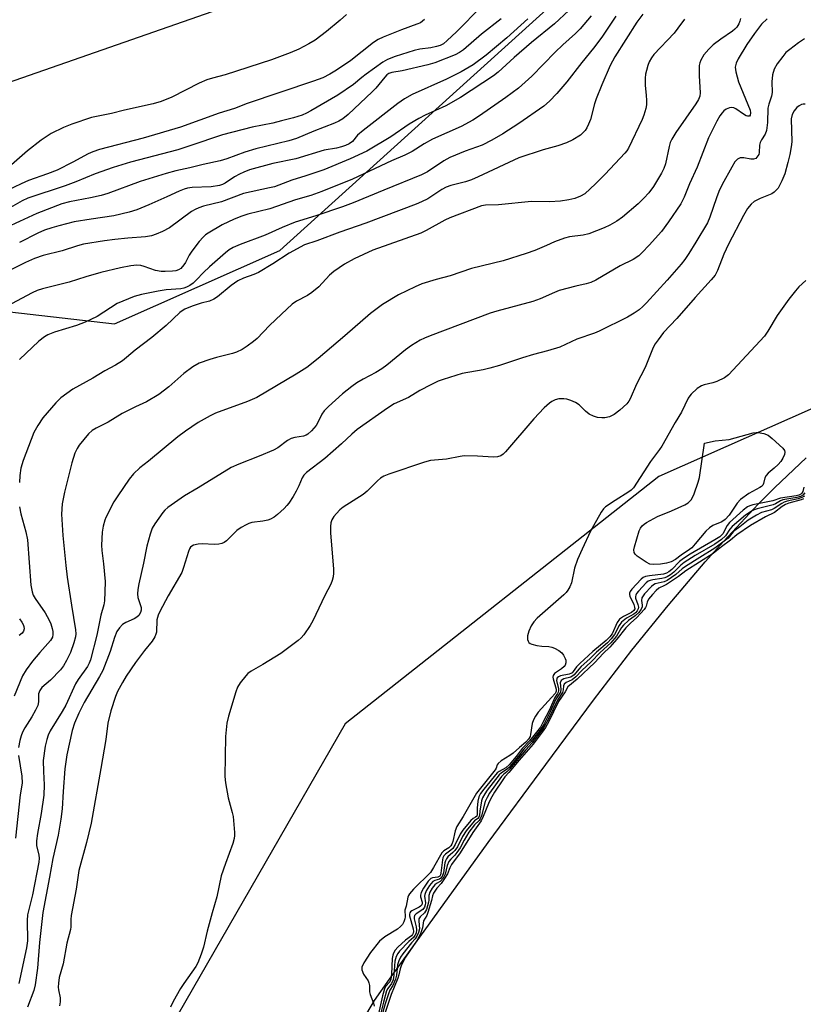
# Model space of a CAD drawing. Units: inches. Extents: x 1279758 to 1285758, y 461454 to 465454.
# Drawn here: x 1280385 to 1280608, y 464316 to 464596 of the extents above; entities that cross this region are included whole.
import ezdxf

# ---------------------------------------------------------------- set-up
doc = ezdxf.new("R2010")
doc.units = ezdxf.units.IN
doc.header["$MEASUREMENT"] = 0
for name, color, linetype in [('BLDG-Footprint', 5, 'Continuous'), ('HYDRO-Water Body', 4, 'Continuous'), ('NTRL-Trees', 3, 'Continuous'), ('Undefined', 1, 'Continuous')]:
    doc.layers.add(name, color=color, linetype=linetype)

msp = doc.modelspace()

# ---------------------------------------------------------------- linework, layer by layer
at = {"layer": 'BLDG-Footprint', "elevation": 185.35}
msp.add_lwpolyline([(1280461.8, 464823.14), (1280466.6, 464809.36), (1280504.45, 464700.83), (1280519.32, 464658.2), (1280529.38, 464629.35), (1280205.35, 464516.35), (1280131.74, 464727.42), (1280182.25, 464745.08), (1280187.93, 464747.02), (1280247.77, 464767.89), (1280244.19, 464778.16), (1280347.28, 464814.11), (1280343.48, 464825.01), (1280361.93, 464831.44), (1280365.04, 464822.54), (1280370.15, 464824.32), (1280374.68, 464811.33), (1280456.02, 464839.71)], close=True, dxfattribs=at)
at = {"layer": 'HYDRO-Water Body'}
msp.add_polyline3d([(1280480.31, 464307.3, 0), (1280486.24, 464317.23, 0), (1280490.41, 464323.27, 0), (1280518.51, 464362.13, 0), (1280534.79, 464384.34, 0), (1280548.41, 464402.59, 0), (1280559.28, 464416.74, 0), (1280569.56, 464429.52, 0), (1280580.06, 464441.85, 0), (1280585.23, 464447.66, 0), (1280595.13, 464458.25, 0), (1280599.85, 464463.02, 0), (1280608.75, 464471.45, 0)], dxfattribs=at)
at = {"layer": 'NTRL-Trees'}
for points in [[(1280257.03, 464507.77), (1280319.85, 464520.13), (1280412.41, 464509.5), (1280459.29, 464530.34), (1280542.88, 464606.01), (1280598.29, 464626.79), (1280649.54, 464630.95), (1280685.74, 464626.63), (1280698.54, 464641.56), (1280706.87, 464687.39), (1280696.27, 464708.29), (1280690.21, 464754.06), (1280691.02, 464768.4), (1280710.37, 464800.64), (1280728.15, 464829.33), (1280756.84, 464838.51), (1280765.16, 464836.87), (1280773.54, 464820.73), (1280806.87, 464762.39)], [(1280798.54, 464504.06), (1280769.37, 464474.89), (1280744.37, 464479.06), (1280717.97, 464484.33), (1280662.01, 464506.27), (1280610.76, 464485.5), (1280566.92, 464466.1), (1280477.83, 464395.84), (1280372.49, 464212.6), (1280315.59, 464213.97), (1280308.77, 464245.85), (1280278.3, 464288.79), (1280246.44, 464352.51)]]:
    msp.add_lwpolyline(points, dxfattribs=at)
at = {"layer": 'Undefined'}
for points, elevation in [([(1280541.37, 464598.55), (1280537.27, 464594.71), (1280530.74, 464589.41), (1280525.84, 464585.13), (1280521.29, 464581.03), (1280519.97, 464579.93), (1280510.63, 464573.76), (1280506.48, 464571.43), (1280500.62, 464568.81), (1280498.81, 464567.87), (1280496.07, 464566.21), (1280490.85, 464562.58), (1280484.05, 464558.58), (1280479.28, 464556.35), (1280471.77, 464553.25), (1280466.74, 464551.5), (1280462.73, 464550.28), (1280457.77, 464548.44), (1280456.39, 464548.09), (1280448.96, 464546.57), (1280442.72, 464544.19), (1280437.68, 464542.91), (1280436.32, 464542.46), (1280435.28, 464542), (1280434.28, 464541.39), (1280427.99, 464536.78), (1280426.03, 464535.71), (1280424.22, 464534.93), (1280422.86, 464534.54), (1280421.2, 464534.22), (1280416.18, 464533.88), (1280412.44, 464533.47), (1280409.58, 464533.09), (1280403.58, 464532.13), (1280401.87, 464531.68), (1280397.55, 464530.26), (1280392.17, 464528.93), (1280389.72, 464528.03), (1280387.14, 464526.93), (1280379.97, 464523.31)], 170), ([(1280516.54, 464599.64), (1280509.44, 464592.41), (1280506.87, 464590.02), (1280505.74, 464589.09), (1280504.86, 464588.59), (1280503.83, 464588.26), (1280502.14, 464587.92), (1280499.07, 464587.52), (1280497.5, 464587.17), (1280492.05, 464585.47), (1280489.84, 464584.59), (1280488.6, 464583.81), (1280483.79, 464580.4), (1280482.61, 464579.52), (1280480.2, 464577.51), (1280475.76, 464574.46), (1280468.14, 464569.97), (1280466.9, 464569.33), (1280465.63, 464568.79), (1280463.16, 464568), (1280459.75, 464567.12), (1280457.34, 464566.55), (1280451.5, 464565.39), (1280443.09, 464563.15), (1280433.77, 464560.02), (1280430.41, 464558.97), (1280416.95, 464555.38), (1280412.05, 464553.88), (1280406.92, 464552.08), (1280401.37, 464549.84), (1280398.37, 464548.72), (1280387.76, 464545.2), (1280386.18, 464544.45), (1280381.53, 464541.79)], 176), ([(1280478.24, 464597.34), (1280476.47, 464595.74), (1280472.61, 464592.51), (1280469.31, 464590.1), (1280467.56, 464589.05), (1280464.7, 464587.52), (1280462.25, 464586.47), (1280457, 464584.48), (1280443.78, 464580.28), (1280440.16, 464579.31), (1280438.55, 464578.77), (1280436.45, 464577.87), (1280428.65, 464573.92), (1280425.6, 464572.68), (1280423.4, 464572.03), (1280415.23, 464570.22), (1280411.53, 464569.24), (1280405.9, 464568.1), (1280400.31, 464566.2), (1280397.9, 464565.27), (1280394.44, 464563.56), (1280391.6, 464561.69), (1280387.65, 464558.6), (1280382.41, 464553.99)], 180), ([(1280562.4, 464597.47), (1280560.71, 464595.24), (1280554.43, 464585.31), (1280553.09, 464582.93), (1280550.7, 464577.39), (1280549.09, 464573.39), (1280548.65, 464572.03), (1280547.48, 464567.57), (1280546.99, 464566.21), (1280546.49, 464565.16), (1280546.03, 464564.45), (1280545.48, 464563.83), (1280544.65, 464563.09), (1280542.49, 464561.73), (1280540.68, 464560.9), (1280538.21, 464560.09), (1280534.03, 464558.96), (1280527.16, 464556.61), (1280515.58, 464551.22), (1280513.71, 464550.41), (1280512.07, 464549.85), (1280507.91, 464548.8), (1280506.58, 464548.35), (1280505.31, 464547.69), (1280501.3, 464545.04), (1280499.56, 464544.15), (1280497.98, 464543.47), (1280483.71, 464538.09), (1280476.32, 464535.54), (1280469.82, 464533.11), (1280466.33, 464531.91), (1280461.93, 464529.56), (1280457.32, 464526.58), (1280453.3, 464524.12), (1280451.97, 464523.52), (1280448.99, 464522.5), (1280447.36, 464521.68), (1280445.49, 464520.34), (1280441.67, 464517.19), (1280440.58, 464516.46), (1280439.35, 464515.95), (1280437, 464515.32), (1280434.45, 464514.49), (1280432.31, 464513.63), (1280431.64, 464513.23), (1280430.94, 464512.69), (1280427.01, 464509.06), (1280422.98, 464505.6), (1280418.28, 464502.03), (1280415.79, 464499.91), (1280414.62, 464499.02), (1280412.68, 464497.73), (1280409.66, 464496.1), (1280406.26, 464494.03), (1280400.53, 464490.9), (1280397.18, 464488.51), (1280395.71, 464487.06), (1280392, 464482.78), (1280390.6, 464480.64), (1280389.53, 464478.64), (1280386.46, 464470.63), (1280385.79, 464468.47), (1280385.51, 464466.41), (1280385.39, 464464.43)], 164), ([(1280500.38, 464595.92), (1280499.26, 464595.05), (1280498.25, 464594.59), (1280493.85, 464593.05), (1280488.7, 464590.97), (1280487.2, 464590.27), (1280485.9, 464589.38), (1280479.46, 464584.32), (1280475.45, 464581.59), (1280473.51, 464580.39), (1280471.52, 464579.42), (1280468.86, 464578.43), (1280450.07, 464572.07), (1280446.41, 464570.63), (1280442.1, 464569.3), (1280431.09, 464565.4), (1280420.56, 464562.29), (1280408.15, 464559), (1280406.23, 464558.39), (1280404.93, 464557.81), (1280400.59, 464555.44), (1280396.14, 464553.17), (1280393.39, 464552.12), (1280387.97, 464550.24), (1280385.85, 464549.31), (1280381.95, 464547.38)], 178), ([(1280522.14, 464596.17), (1280516.59, 464591.81), (1280511.46, 464587.34), (1280510.32, 464586.56), (1280509.08, 464585.88), (1280503.28, 464583.6), (1280501.37, 464583.06), (1280494.05, 464581.35), (1280491.09, 464580.86), (1280490.28, 464580.59), (1280489.67, 464580.19), (1280489.09, 464579.61), (1280486.55, 464576.44), (1280485.54, 464575.36), (1280478.75, 464569), (1280477.24, 464567.76), (1280476.11, 464567.08), (1280474.86, 464566.5), (1280468.99, 464564.23), (1280464.05, 464562.17), (1280461.84, 464561.44), (1280452.47, 464559.25), (1280449.41, 464558.28), (1280444.27, 464556.4), (1280442.35, 464555.8), (1280437.57, 464554.79), (1280433.77, 464553.84), (1280429.76, 464552.96), (1280427.08, 464552.25), (1280419.65, 464549.97), (1280410.47, 464546.55), (1280408.59, 464545.95), (1280405.59, 464545.29), (1280399.62, 464544.14), (1280397.39, 464543.54), (1280390.34, 464540.8), (1280382.99, 464537.4)], 174), ([(1280547.7, 464596.96), (1280544.54, 464593.29), (1280543.22, 464591.94), (1280539.7, 464588.77), (1280537.49, 464586.65), (1280530.87, 464579.87), (1280527.04, 464576.44), (1280523.52, 464573.83), (1280516, 464568.63), (1280514.07, 464567.39), (1280510.78, 464565.58), (1280502.65, 464561.92), (1280500.32, 464560.59), (1280496.9, 464558.48), (1280494.78, 464557.42), (1280490.98, 464555.76), (1280479.91, 464550.63), (1280471.24, 464547.09), (1280468.14, 464545.98), (1280463.75, 464544.74), (1280456.51, 464542.18), (1280450.28, 464540.63), (1280448.51, 464540.12), (1280446.39, 464539.24), (1280442.98, 464537.62), (1280438.97, 464535.27), (1280438.26, 464534.79), (1280437.55, 464534.16), (1280436.43, 464532.86), (1280434.32, 464530.13), (1280433.6, 464528.97), (1280432.56, 464526.95), (1280432.1, 464526.26), (1280431.19, 464525.24), (1280430.56, 464524.79), (1280429.76, 464524.55), (1280428.89, 464524.44), (1280426.8, 464524.32), (1280425.62, 464524.34), (1280424, 464524.69), (1280420.85, 464525.8), (1280419.84, 464526.07), (1280418.75, 464526.17), (1280417.01, 464525.99), (1280414.13, 464525.44), (1280408.46, 464524.08), (1280404.26, 464522.87), (1280399.56, 464521.31), (1280391.9, 464519.46), (1280390.47, 464518.96), (1280388.98, 464518.3), (1280383.15, 464515.21)], 168), ([(1280574.18, 464596.06), (1280572.31, 464593.48), (1280571.23, 464592.12), (1280565.45, 464586.02), (1280564.81, 464585.11), (1280564.16, 464583.89), (1280563.76, 464582.85), (1280563.38, 464581.5), (1280563.16, 464580.39), (1280563.04, 464579.25), (1280563.01, 464577.25), (1280563.33, 464574.44), (1280563.41, 464572.95), (1280563.38, 464571.76), (1280563.2, 464570.64), (1280562.66, 464568.75), (1280562.2, 464567.53), (1280558.3, 464559.38), (1280557.83, 464558.66), (1280557.28, 464558), (1280551.65, 464552), (1280548.94, 464549.25), (1280545.92, 464546.47), (1280544.69, 464545.75), (1280543.08, 464545.1), (1280541.35, 464544.7), (1280539.01, 464544.32), (1280535.87, 464544.17), (1280530.74, 464544.25), (1280521.4, 464543.26), (1280517.72, 464543.24), (1280516.6, 464543.06), (1280507.56, 464539.62), (1280506.17, 464538.93), (1280500.87, 464536.03), (1280499.32, 464535.28), (1280485.75, 464530.4), (1280480.42, 464527.92), (1280477.71, 464526.4), (1280474.63, 464524.41), (1280473.44, 464523.31), (1280470.4, 464520.03), (1280468.37, 464518.38), (1280467.15, 464517.59), (1280464.07, 464515.98), (1280462.82, 464515.12), (1280459.83, 464512.22), (1280456.39, 464509.04), (1280452.86, 464505.31), (1280451.88, 464504.47), (1280450.02, 464503.13), (1280448.58, 464502.2), (1280447.03, 464501.46), (1280445.92, 464501.11), (1280441.35, 464499.97), (1280439.41, 464499.36), (1280436.42, 464498.29), (1280434.58, 464497.32), (1280432.04, 464495.36), (1280427.77, 464491.56), (1280424.95, 464489.4), (1280421.43, 464487.38), (1280418.31, 464485.92), (1280414.6, 464483.98), (1280410.6, 464481.58), (1280407.17, 464479.86), (1280406, 464479.15), (1280405, 464478.22), (1280402.4, 464475.01), (1280401.74, 464474.03), (1280401.11, 464472.71), (1280400.3, 464470.03), (1280398.17, 464461.68), (1280397.51, 464458.33), (1280397.3, 464455.44), (1280397.69, 464449.32), (1280398.58, 464440.81), (1280398.98, 464437.56), (1280400.16, 464429.53), (1280401.35, 464422.6), (1280401.41, 464421.43), (1280401.3, 464420.57), (1280400.83, 464418.89), (1280399.86, 464416.13), (1280398.77, 464413.82), (1280397.94, 464412.34), (1280397.03, 464411.23), (1280394.18, 464408.27), (1280391.73, 464406.15), (1280391.14, 464405.32), (1280390.84, 464404.34), (1280390.79, 464402.12), (1280390.58, 464401.06), (1280390, 464399.78), (1280388.92, 464397.8), (1280386.92, 464394.74), (1280386.27, 464393.53), (1280385.87, 464392.48), (1280385.48, 464391.11), (1280385.12, 464389.13)], 162), ([(1280590.09, 464596.27), (1280589.95, 464595.47), (1280589.67, 464594.72), (1280589.09, 464593.81), (1280588.53, 464593.21), (1280587.87, 464592.67), (1280584.55, 464590.39), (1280582.31, 464588.72), (1280581.11, 464587.56), (1280579.65, 464585.88), (1280578.86, 464584.44), (1280578.56, 464583.67), (1280578.38, 464582.87), (1280578.32, 464581.71), (1280578.37, 464579.96), (1280578.69, 464575.16), (1280578.57, 464574.14), (1280578.22, 464573.2), (1280577.45, 464571.97), (1280571.75, 464563.81), (1280570.62, 464561.99), (1280570.16, 464560.97), (1280569.84, 464559.91), (1280568.77, 464554.95), (1280568.38, 464553.58), (1280567.71, 464552.26), (1280565.37, 464548.47), (1280564.09, 464546.69), (1280562.69, 464545.2), (1280561.02, 464543.63), (1280556.64, 464539.81), (1280554.97, 464538.67), (1280553, 464537.48), (1280551.4, 464536.78), (1280547.07, 464535.06), (1280545.47, 464534.65), (1280541.55, 464534.17), (1280540.14, 464533.84), (1280537.34, 464532.83), (1280535, 464531.72), (1280531.72, 464530.34), (1280529.22, 464529.45), (1280522.71, 464527.43), (1280513.75, 464525.19), (1280507.64, 464523.14), (1280503.7, 464522.08), (1280499.62, 464520.82), (1280497.76, 464520.03), (1280493.05, 464517.73), (1280488.5, 464515.02), (1280485.02, 464512.44), (1280477.82, 464506.08), (1280470.2, 464499.6), (1280467.02, 464497.07), (1280463.97, 464495.17), (1280452.81, 464488.61), (1280450.12, 464487.39), (1280441.07, 464484.1), (1280439.5, 464483.33), (1280436.16, 464481.47), (1280432.53, 464479), (1280430.41, 464477.43), (1280422.01, 464470.48), (1280419.55, 464468.54), (1280417.75, 464466.9), (1280416.52, 464465.36), (1280413.33, 464460.66), (1280412.23, 464458.9), (1280409.93, 464454.49), (1280409.62, 464453.67), (1280409.14, 464451.97), (1280408.88, 464450.27), (1280408.67, 464446.58), (1280408.76, 464445.11), (1280409.26, 464441.3), (1280409.69, 464436.25), (1280409.65, 464433.38), (1280409.51, 464430.82), (1280409.32, 464429.7), (1280408.49, 464426.68), (1280407.34, 464421.03), (1280405.59, 464414.02), (1280405.23, 464413.08), (1280404.73, 464412.16), (1280402.06, 464408.45), (1280401.27, 464407.2), (1280398.58, 464401.15), (1280397.56, 464399.34), (1280394.12, 464393.85), (1280393.54, 464392.66), (1280393.13, 464391.43), (1280392.72, 464389.54), (1280392.14, 464385.46), (1280392.19, 464382.28), (1280392.42, 464378.49), (1280392.34, 464375.56), (1280391.55, 464370.41), (1280390.49, 464364.66), (1280390.21, 464362.63), (1280390.27, 464361.25), (1280390.93, 464358.51), (1280390.98, 464357.71), (1280390.89, 464356.6), (1280389.1, 464347.28), (1280387.64, 464341.62), (1280387.55, 464340.02), (1280387.65, 464334.21), (1280387.41, 464332.17), (1280385.2, 464322.11)], 160), ([(1280529.7, 464596.19), (1280523.76, 464590.78), (1280517.92, 464585.8), (1280514.21, 464583.05), (1280510.82, 464581.06), (1280506.63, 464578.99), (1280496.93, 464574.69), (1280494.71, 464573.41), (1280492.84, 464572.12), (1280482.94, 464564.44), (1280481.39, 464563.08), (1280479.94, 464561.33), (1280479.01, 464560.66), (1280477.98, 464560.12), (1280476.87, 464559.74), (1280475.42, 464559.39), (1280471.9, 464558.82), (1280463.82, 464556.38), (1280457.35, 464555.02), (1280450.72, 464553.2), (1280449.14, 464552.61), (1280447.86, 464552.03), (1280446.47, 464551.22), (1280443.82, 464549.45), (1280443.02, 464549.06), (1280442.21, 464548.79), (1280439.81, 464548.44), (1280434.45, 464548.2), (1280433.14, 464548.01), (1280432.14, 464547.76), (1280430.7, 464547.22), (1280427.28, 464545.59), (1280422.12, 464543.33), (1280418.7, 464541.9), (1280416.59, 464541.19), (1280412.22, 464540.19), (1280405.8, 464539.26), (1280400.98, 464538.43), (1280396.55, 464537.38), (1280394.61, 464536.81), (1280392.51, 464536.08), (1280390.61, 464535.25), (1280385.41, 464532.58)], 172), ([(1280554.74, 464596.9), (1280550.73, 464590.95), (1280548.4, 464587.84), (1280545.01, 464583.7), (1280540.75, 464578.29), (1280537.91, 464574.89), (1280535.88, 464572.74), (1280534.24, 464571.38), (1280527.2, 464566.4), (1280522.59, 464563.47), (1280519.53, 464561.65), (1280516.78, 464560.3), (1280511.95, 464558.54), (1280507.59, 464556.78), (1280505.87, 464555.79), (1280501.25, 464552.71), (1280499.53, 464551.79), (1280488.83, 464547.48), (1280480.18, 464543.88), (1280477.13, 464542.74), (1280469.52, 464540.14), (1280463.65, 464538.37), (1280459.95, 464536.86), (1280455.16, 464534.71), (1280448.04, 464532), (1280446.08, 464531.16), (1280444.98, 464530.5), (1280443.89, 464529.68), (1280439.4, 464525.73), (1280437.64, 464524.12), (1280435.69, 464522), (1280434.67, 464521.03), (1280433.78, 464520.41), (1280432.83, 464519.91), (1280432.11, 464519.64), (1280431.18, 464519.44), (1280427.01, 464519.14), (1280424.76, 464518.8), (1280420.03, 464517.84), (1280418.01, 464517.3), (1280414.72, 464515.98), (1280413.12, 464515.24), (1280407.48, 464511.61), (1280404.05, 464510), (1280401.61, 464509.01), (1280395.32, 464507.15), (1280393.45, 464506.36), (1280392.47, 464505.78), (1280390.95, 464504.54), (1280385.45, 464499.4)], 166), ([(1280597.64, 464596.18), (1280596.03, 464594.6), (1280594.06, 464592), (1280591.88, 464588.81), (1280589.44, 464584.74), (1280588.85, 464583.56), (1280588.61, 464582.44), (1280588.78, 464581.06), (1280589.53, 464578.29), (1280592.8, 464570.21), (1280592.97, 464569.4), (1280592.86, 464568.74), (1280592.66, 464568.52), (1280592.5, 464568.47), (1280592.12, 464568.49), (1280591.69, 464568.63), (1280590.96, 464569.02), (1280588.75, 464570.57), (1280588.25, 464570.83), (1280587.61, 464570.98), (1280586.93, 464570.89), (1280586, 464570.48), (1280585.38, 464570.03), (1280584.86, 464569.48), (1280584.23, 464568.57), (1280583.4, 464567.08), (1280581.02, 464562.36), (1280577.77, 464554), (1280575.62, 464549.24), (1280574.08, 464545.44), (1280573.14, 464543.6), (1280569.7, 464538.44), (1280567.68, 464535.76), (1280564.21, 464531.82), (1280562.22, 464529.76), (1280561.19, 464528.83), (1280559.64, 464527.81), (1280555.93, 464525.96), (1280549.07, 464521.94), (1280547.59, 464521.24), (1280546.33, 464520.84), (1280543.36, 464520.17), (1280538.63, 464518.92), (1280537.3, 464518.43), (1280533.2, 464516.64), (1280531.12, 464515.83), (1280520.9, 464513.12), (1280519.03, 464512.54), (1280502.04, 464506.08), (1280500.39, 464505.41), (1280499.16, 464504.81), (1280496.72, 464503.3), (1280495.04, 464502.13), (1280489.7, 464497.79), (1280488.29, 464496.74), (1280486.58, 464495.66), (1280482.97, 464493.74), (1280481.19, 464492.69), (1280479.78, 464491.7), (1280477.12, 464489.6), (1280473.16, 464486.05), (1280471.92, 464484.82), (1280471.23, 464483.79), (1280470.18, 464481.64), (1280469.59, 464480.63), (1280468.34, 464479.1), (1280467.31, 464478.17), (1280466.83, 464477.89), (1280466.06, 464477.62), (1280463.61, 464477.23), (1280462.5, 464476.88), (1280461.5, 464476.34), (1280458.75, 464474.29), (1280457.55, 464473.56), (1280453.49, 464471.87), (1280447.64, 464469.62), (1280445.54, 464468.68), (1280436.12, 464462.88), (1280432.23, 464460.67), (1280427.51, 464457.29), (1280426.64, 464456.54), (1280426.07, 464455.87), (1280423.85, 464452.69), (1280423.1, 464451.42), (1280422.5, 464449.75), (1280421.57, 464446.33), (1280420.59, 464441.49), (1280419.27, 464435.67), (1280418.99, 464433.98), (1280418.93, 464432.8), (1280419.02, 464431.7), (1280419.93, 464428.92), (1280419.95, 464428.18), (1280419.8, 464427.47), (1280419.29, 464426.64), (1280418.71, 464426.13), (1280417.98, 464425.72), (1280415.63, 464424.68), (1280414.69, 464424.11), (1280413.8, 464423.16), (1280413.08, 464422.05), (1280412.38, 464420.34), (1280411.19, 464416.45), (1280409.04, 464411.05), (1280408.09, 464409.27), (1280403.79, 464401.9), (1280402.27, 464398.89), (1280400.99, 464396.03), (1280400.38, 464393.94), (1280398.87, 464387.06), (1280398.3, 464383.07), (1280397.79, 464376.62), (1280397.53, 464371.7), (1280397.19, 464368.73), (1280396.42, 464364.19), (1280394.86, 464357.59), (1280393.96, 464352.32), (1280392.01, 464342.22), (1280391.08, 464333.75), (1280390.56, 464326.4), (1280389.88, 464321.68), (1280389.48, 464320.07), (1280387.7, 464315.38)], 158), ([(1280608.26, 464590.42), (1280606.61, 464589.36), (1280604.08, 464587.48), (1280603.01, 464586.55), (1280602.08, 464585.44), (1280600.54, 464583.32), (1280599.68, 464581.83), (1280599.17, 464580.22), (1280599, 464578.25), (1280599.07, 464575.17), (1280598.86, 464574.15), (1280598.13, 464571.91), (1280597.89, 464570.81), (1280597.79, 464566.73), (1280597.51, 464564.38), (1280597.1, 464563.35), (1280596.03, 464561.73), (1280595.67, 464561.03), (1280595.48, 464560.23), (1280595.38, 464558.18), (1280595.27, 464557.64), (1280595.06, 464557.19), (1280594.43, 464556.49), (1280593.8, 464556.23), (1280593.02, 464556.27), (1280591.05, 464556.69), (1280589.97, 464556.65), (1280589.29, 464556.29), (1280588.53, 464555.48), (1280587.62, 464554.04), (1280584.94, 464549.09), (1280583.99, 464547.11), (1280583.25, 464545.28), (1280581.4, 464539.8), (1280580.72, 464538.22), (1280577.46, 464532.71), (1280575.43, 464529.5), (1280574.3, 464527.81), (1280573.26, 464526.43), (1280569.3, 464521.88), (1280563.42, 464515.46), (1280562.39, 464514.44), (1280561.3, 464513.51), (1280559.93, 464512.48), (1280558.04, 464511.38), (1280550.01, 464507.39), (1280548.69, 464506.83), (1280543.64, 464505.12), (1280538.78, 464502.88), (1280535.3, 464501.78), (1280531.31, 464500.74), (1280528.18, 464499.83), (1280521.68, 464497.7), (1280518.98, 464496.91), (1280517.07, 464496.44), (1280511.05, 464495.37), (1280505.67, 464493.7), (1280504.3, 464493.18), (1280502.21, 464492.2), (1280499.03, 464490.53), (1280495.85, 464488.56), (1280491.79, 464486.75), (1280489.86, 464485.53), (1280481.3, 464479.45), (1280479.8, 464478.18), (1280476.87, 464475.43), (1280472.06, 464471.21), (1280466.85, 464467.29), (1280466.09, 464466.47), (1280465.62, 464465.78), (1280464.71, 464463.51), (1280463.97, 464461.94), (1280463.13, 464460.44), (1280461.89, 464458.52), (1280461.35, 464457.85), (1280460.55, 464457.04), (1280458.64, 464455.29), (1280457.74, 464454.58), (1280456.71, 464454.02), (1280455.9, 464453.73), (1280454.52, 464453.45), (1280451.37, 464453.02), (1280450.56, 464452.78), (1280449.79, 464452.43), (1280448.3, 464451.6), (1280447.13, 464450.81), (1280444.14, 464447.81), (1280443.51, 464447.36), (1280442.85, 464447.05), (1280442.05, 464446.87), (1280440.65, 464446.78), (1280437.32, 464446.96), (1280436.15, 464446.9), (1280434.79, 464446.58), (1280434.32, 464446.33), (1280433.97, 464446), (1280433.69, 464445.56), (1280433.36, 464444.77), (1280431.99, 464440.25), (1280431.46, 464438.88), (1280427.65, 464432.26), (1280425.24, 464427.73), (1280424.78, 464426.71), (1280424.44, 464425.38), (1280424.27, 464421.91), (1280424.16, 464421.35), (1280423.85, 464420.58), (1280423.12, 464419.38), (1280420.91, 464416.72), (1280418.31, 464413.28), (1280415.68, 464409.43), (1280414.64, 464407.64), (1280413.26, 464405.01), (1280412.7, 464403.64), (1280411.38, 464399.54), (1280410.51, 464396), (1280409.88, 464391.38), (1280408.53, 464383.18), (1280405.79, 464367.61), (1280404.47, 464362.18), (1280402.3, 464354.19), (1280401.53, 464348.88), (1280400.04, 464341.37), (1280399.96, 464340.29), (1280400.01, 464338.19), (1280399.91, 464337.39), (1280398.81, 464333.51), (1280397.78, 464327.69), (1280396.65, 464323.78), (1280396.44, 464322.2), (1280396.39, 464321.08), (1280396.48, 464320.3), (1280396.95, 464318.05), (1280396.97, 464316.87), (1280396.74, 464315.72)], 156), ([(1280608.5, 464571.86), (1280607.85, 464571.93), (1280607.39, 464571.8), (1280606.72, 464571.46), (1280606.09, 464570.95), (1280605.35, 464570.02), (1280604.79, 464568.97), (1280604.51, 464567.74), (1280604.65, 464561.22), (1280604.5, 464559.81), (1280604.12, 464557.62), (1280603.57, 464555.35), (1280602.66, 464552.1), (1280601.87, 464550.16), (1280601.11, 464548.56), (1280600.79, 464548.06), (1280600.26, 464547.45), (1280599.65, 464546.91), (1280598.98, 464546.46), (1280595.68, 464545.14), (1280593.96, 464544.26), (1280593.15, 464543.53), (1280592.1, 464542.22), (1280590.91, 464540.23), (1280586.65, 464532.12), (1280585.37, 464529.27), (1280583.53, 464524.63), (1280582.87, 464523.33), (1280581.81, 464521.99), (1280577.27, 464517), (1280572.02, 464510.97), (1280568.25, 464507.02), (1280566.68, 464504.96), (1280565.87, 464503.77), (1280565.31, 464502.78), (1280563.06, 464497.13), (1280560.57, 464492.35), (1280558.79, 464488.21), (1280558.36, 464487.48), (1280557.83, 464486.8), (1280555.86, 464485), (1280554.23, 464483.71), (1280552.95, 464483.1), (1280551.57, 464482.79), (1280550.69, 464482.78), (1280549.52, 464482.9), (1280548.38, 464483.22), (1280547.1, 464483.85), (1280546.11, 464484.64), (1280544.26, 464486.51), (1280543.27, 464487.12), (1280541.94, 464487.75), (1280540.84, 464488.12), (1280539.99, 464488.21), (1280538.57, 464488.16), (1280537.51, 464487.88), (1280536.53, 464487.41), (1280535.84, 464486.97), (1280534.38, 464485.62), (1280531.43, 464482.48), (1280523.34, 464473.09), (1280522.72, 464472.48), (1280522.06, 464472.03), (1280521.11, 464471.67), (1280520, 464471.57), (1280515.44, 464471.92), (1280511.69, 464471.97), (1280510.56, 464471.83), (1280506.64, 464471.07), (1280502.11, 464470.67), (1280500.4, 464470.19), (1280490.25, 464466.75), (1280488.88, 464466.2), (1280487.92, 464465.63), (1280487.04, 464464.89), (1280484.1, 464462), (1280482.99, 464461.02), (1280477.29, 464457.43), (1280476.38, 464456.69), (1280475.37, 464455.63), (1280474.62, 464454.73), (1280474.07, 464453.78), (1280473.83, 464452.98), (1280473.67, 464451.87), (1280473.73, 464450.11), (1280474.58, 464439.84), (1280474.59, 464438.67), (1280474.42, 464437.61), (1280474.16, 464436.56), (1280473.77, 464435.54), (1280472.12, 464432.29), (1280468.73, 464425.08), (1280467.95, 464423.83), (1280466.09, 464421.16), (1280465.35, 464420.26), (1280464.49, 464419.5), (1280459.6, 464415.85), (1280454.52, 464412.67), (1280451.15, 464410.78), (1280450.27, 464410.13), (1280449.67, 464409.53), (1280448.05, 464407.51), (1280447.31, 464406.29), (1280446.81, 464404.9), (1280444.75, 464398.06), (1280444.27, 464396.05), (1280443.89, 464392.29), (1280443.71, 464380.87), (1280443.89, 464379.14), (1280444.61, 464374.84), (1280445.79, 464370.66), (1280446.04, 464369.53), (1280446.43, 464364.97), (1280446.45, 464364.12), (1280446.36, 464363.27), (1280445.93, 464361.85), (1280443.86, 464356.22), (1280442.67, 464352.65), (1280441.45, 464346.7), (1280440.09, 464342.2), (1280438.72, 464336.93), (1280437.66, 464332.42), (1280437, 464330.45), (1280436.01, 464327.94), (1280435.49, 464326.87), (1280432.04, 464322.08), (1280431.12, 464320.66), (1280429.02, 464316.96), (1280428.27, 464315.39)], 154), ([(1280608.62, 464521.76), (1280606.67, 464519.97), (1280605.67, 464518.86), (1280603.81, 464516.52), (1280600.48, 464511.83), (1280597.87, 464507.37), (1280596.88, 464505.96), (1280586.66, 464495.03), (1280585.51, 464494.13), (1280583.37, 464493.07), (1280582.27, 464492.71), (1280579.78, 464492.17), (1280578.99, 464491.89), (1280577.81, 464491.09), (1280576.09, 464489.52), (1280575.73, 464489.08), (1280575.27, 464488.33), (1280573.39, 464484.4), (1280571.54, 464481.47), (1280567.78, 464474.75), (1280567.13, 464473.79), (1280564.52, 464470.39), (1280559.68, 464462.86), (1280559.1, 464462.24), (1280558.42, 464461.73), (1280554.51, 464459.27), (1280551.82, 464457.46), (1280551.18, 464456.89), (1280550.5, 464455.97), (1280547.54, 464450.59), (1280545.17, 464445.51), (1280543.87, 464442.52), (1280542.94, 464440.04), (1280542.08, 464435.89), (1280541.66, 464434.82), (1280541.12, 464433.82), (1280540.58, 464433.14), (1280539.94, 464432.53), (1280532.37, 464425.88), (1280531.41, 464424.84), (1280530.67, 464423.67), (1280529.99, 464422.17), (1280529.62, 464420.89), (1280529.66, 464419.84), (1280529.79, 464419.36), (1280530.03, 464418.97), (1280530.41, 464418.67), (1280530.9, 464418.47), (1280532.26, 464418.11), (1280533.67, 464417.88), (1280535.65, 464417.81), (1280536.5, 464417.65), (1280537.31, 464417.38), (1280538.5, 464416.72), (1280539.35, 464416.05), (1280539.87, 464415.4), (1280540.37, 464414.41), (1280540.49, 464413.91), (1280540.5, 464413.19), (1280540.3, 464412.56), (1280540.06, 464412.17), (1280539.32, 464411.46), (1280537.33, 464410.14), (1280536.9, 464409.57), (1280536.83, 464409.11), (1280536.9, 464408.61), (1280537.73, 464405.66), (1280537.76, 464405.16), (1280537.69, 464404.85), (1280537.45, 464404.46), (1280536.47, 464403.3), (1280532.7, 464399.16), (1280531.86, 464397.99), (1280531.34, 464396.99), (1280530.94, 464395.94), (1280530.5, 464392.81), (1280530.34, 464392.27), (1280529.92, 464391.53), (1280529.15, 464390.69), (1280527.32, 464389.17), (1280525.59, 464387.54), (1280524.63, 464386.85), (1280522.11, 464385.31), (1280521.28, 464384.61), (1280521.04, 464384.18), (1280520.72, 464383.22), (1280520.44, 464382.78), (1280515.13, 464376.15), (1280511.41, 464369.57), (1280509.6, 464366.67), (1280509.07, 464365.47), (1280508.43, 464362.44), (1280508.12, 464361.68), (1280507.84, 464361.22), (1280507.28, 464360.67), (1280505.88, 464359.73), (1280505.27, 464359.19), (1280502.98, 464355.02), (1280502.05, 464353.6), (1280497.28, 464348.89), (1280496.12, 464347.57), (1280495.84, 464347.09), (1280495.65, 464346.57), (1280495.15, 464344.08), (1280494.84, 464342.95), (1280494.87, 464341), (1280494.8, 464340.44), (1280494.56, 464339.62), (1280494.18, 464338.87), (1280493.62, 464338.25), (1280492.72, 464337.53), (1280489.1, 464335.3), (1280487.65, 464334.09), (1280485.02, 464330.92), (1280483.14, 464327.95), (1280482.59, 464326.68), (1280482.6, 464325.94), (1280483.08, 464324.73), (1280484.35, 464322.8), (1280484.59, 464322.29), (1280484.74, 464321.55), (1280484.82, 464319.72), (1280484.95, 464318.92), (1280485.87, 464316.49), (1280486.1, 464315.69)], 152), ([(1280608.12, 464463.06), (1280607.8, 464461.84), (1280607.55, 464461.43), (1280607.23, 464461.11), (1280606.64, 464460.8), (1280605.88, 464460.59), (1280601.47, 464459.98), (1280599.32, 464459.24), (1280593.62, 464458.04), (1280592.79, 464457.8), (1280592.08, 464457.5), (1280590.82, 464456.6), (1280586.96, 464453.05), (1280586.32, 464452.17), (1280585.04, 464449.87), (1280584.22, 464449.02), (1280582.83, 464448.09), (1280575.8, 464444.07), (1280573.87, 464442.85), (1280572.74, 464441.93), (1280570.57, 464439.69), (1280569.76, 464439), (1280569.07, 464438.62), (1280568.26, 464438.39), (1280564.26, 464437.91), (1280563.15, 464437.7), (1280562.5, 464437.45), (1280561.88, 464436.97), (1280559.26, 464434.16), (1280558.78, 464433.47), (1280558.61, 464433), (1280558.6, 464432.64), (1280558.72, 464432.13), (1280559.78, 464429.76), (1280560.04, 464428.99), (1280560.06, 464428.51), (1280559.86, 464428.07), (1280559.18, 464427.49), (1280556.88, 464426.36), (1280555.73, 464425.55), (1280555.1, 464424.65), (1280553.66, 464421.45), (1280552.99, 464420.53), (1280551.99, 464419.57), (1280548.22, 464416.42), (1280544.45, 464412.99), (1280543.55, 464412.06), (1280542.61, 464410.72), (1280542.3, 464410.39), (1280541.92, 464410.14), (1280541.43, 464409.96), (1280539.02, 464409.53), (1280538.39, 464409.22), (1280538.07, 464408.94), (1280537.92, 464408.67), (1280537.87, 464408.21), (1280538.39, 464405.79), (1280538.42, 464405.27), (1280538.34, 464404.85), (1280538.15, 464404.45), (1280537.38, 464403.35), (1280535.89, 464399.85), (1280534.02, 464396.19), (1280533.28, 464394.92), (1280530.27, 464391.12), (1280528.11, 464388.87), (1280526.79, 464387.01), (1280524.55, 464384.34), (1280523.45, 464383.31), (1280521.57, 464382.36), (1280520.99, 464381.92), (1280517.22, 464377.34), (1280516.26, 464376.03), (1280515.8, 464375.08), (1280515.51, 464373.85), (1280515.31, 464371.85), (1280515.34, 464370.11), (1280515.23, 464369.67), (1280514.89, 464369.36), (1280514.2, 464368.96), (1280513.58, 464368.42), (1280511.29, 464365.69), (1280510.52, 464364.51), (1280509.1, 464361.57), (1280508.4, 464360.48), (1280507.87, 464359.97), (1280506.33, 464358.83), (1280505.91, 464358.34), (1280505.64, 464357.76), (1280505.51, 464357.22), (1280505.06, 464353.47), (1280504.92, 464352.97), (1280504.7, 464352.57), (1280504.15, 464352.29), (1280502.65, 464352.12), (1280502.14, 464351.88), (1280501.43, 464351.14), (1280500.14, 464349.21), (1280499.44, 464347.96), (1280499.24, 464347.2), (1280499.28, 464346.7), (1280499.7, 464345.2), (1280499.72, 464344.74), (1280499.6, 464344.4), (1280499.28, 464344.05), (1280498.83, 464343.76), (1280496.81, 464342.71), (1280496.42, 464342.4), (1280496.23, 464342.12), (1280496.14, 464341.79), (1280496.16, 464341.28), (1280497.14, 464337.63), (1280497.25, 464336.81), (1280497.18, 464336.35), (1280497.01, 464335.96), (1280496.71, 464335.62), (1280495.02, 464334.41), (1280492.86, 464332.39), (1280492.07, 464331.52), (1280491.57, 464330.71), (1280491.38, 464330.09), (1280491.25, 464329.22), (1280491.01, 464324.74), (1280490.83, 464323.3), (1280490.53, 464322.52), (1280489.36, 464321.25), (1280489, 464320.53), (1280488.47, 464318.61), (1280487.34, 464313.45)], 150), ([(1280608.35, 464461.5), (1280607.78, 464460.84), (1280607.13, 464460.45), (1280606.07, 464460.11), (1280602.16, 464459.45), (1280601.47, 464459.18), (1280600.03, 464458.33), (1280599.36, 464458.06), (1280594.83, 464456.98), (1280594.01, 464456.68), (1280593.37, 464456.35), (1280591.53, 464455.15), (1280587.71, 464451.91), (1280587.08, 464451.17), (1280585.86, 464449.29), (1280584.7, 464448.24), (1280582.84, 464446.91), (1280577.27, 464443.68), (1280574.14, 464441.67), (1280573.16, 464440.91), (1280571.15, 464438.94), (1280570.21, 464438.21), (1280569.28, 464437.64), (1280568.63, 464437.37), (1280567.8, 464437.18), (1280565.22, 464436.81), (1280564.41, 464436.61), (1280563.87, 464436.36), (1280563.28, 464435.88), (1280561.12, 464433.54), (1280560.62, 464432.89), (1280560.38, 464432.44), (1280560.28, 464432.01), (1280560.33, 464431.52), (1280560.96, 464429.74), (1280561.12, 464429), (1280561.06, 464428.51), (1280560.74, 464427.94), (1280560.27, 464427.41), (1280559.77, 464427.01), (1280557.75, 464425.86), (1280556.32, 464424.74), (1280555.65, 464423.82), (1280554.37, 464421.23), (1280553.39, 464419.97), (1280552.33, 464418.91), (1280549.23, 464416.25), (1280547.31, 464414.35), (1280544.86, 464412.13), (1280544.16, 464411.41), (1280542.86, 464409.77), (1280541.9, 464409.11), (1280539.94, 464408.6), (1280539.5, 464408.4), (1280539.15, 464408.12), (1280538.9, 464407.54), (1280539.09, 464405.66), (1280538.96, 464404.81), (1280538.66, 464404.25), (1280537.69, 464402.87), (1280536.1, 464399.29), (1280534.32, 464395.84), (1280533.48, 464394.44), (1280530.68, 464390.87), (1280528.63, 464388.66), (1280527.58, 464387.28), (1280524.38, 464383.49), (1280523.62, 464382.76), (1280522.29, 464381.96), (1280521.62, 464381.38), (1280518.22, 464377.05), (1280517.47, 464375.99), (1280516.87, 464374.85), (1280516.57, 464373.97), (1280516.08, 464371.09), (1280515.96, 464369.85), (1280515.79, 464369.32), (1280515.52, 464368.96), (1280514.61, 464368.26), (1280514.02, 464367.67), (1280512.19, 464365.42), (1280511.2, 464363.86), (1280509.72, 464360.95), (1280509.01, 464359.88), (1280508.45, 464359.27), (1280507.04, 464358.09), (1280506.6, 464357.54), (1280506.31, 464356.94), (1280506.16, 464356.4), (1280505.74, 464353.54), (1280505.42, 464352.52), (1280505.05, 464352), (1280504.67, 464351.71), (1280503.31, 464351.31), (1280502.77, 464351.02), (1280501.84, 464349.93), (1280500.9, 464348.43), (1280500.46, 464347.41), (1280500.42, 464346.91), (1280500.7, 464345.03), (1280500.6, 464344.41), (1280500.37, 464343.77), (1280499.87, 464343.12), (1280497.98, 464341.89), (1280497.54, 464341.36), (1280497.44, 464340.93), (1280497.47, 464340.41), (1280498, 464338.19), (1280498.12, 464337.35), (1280497.98, 464336.39), (1280497.68, 464335.74), (1280497.27, 464335.19), (1280495.92, 464334.04), (1280493.31, 464331.26), (1280492.8, 464330.57), (1280492.37, 464329.76), (1280492, 464328.45), (1280491.72, 464324.42), (1280491.48, 464323.09), (1280491.04, 464322.05), (1280489.98, 464320.71), (1280489.64, 464320.01), (1280488.72, 464316.78), (1280487.77, 464312.99)], 148), ([(1280608.23, 464460.53), (1280607.53, 464460.11), (1280606.51, 464459.74), (1280603.39, 464459.09), (1280602.52, 464458.82), (1280601.79, 464458.44), (1280599.67, 464457), (1280598.86, 464456.69), (1280596.05, 464455.88), (1280594.61, 464455.12), (1280592.28, 464453.69), (1280589.94, 464451.82), (1280588.47, 464450.77), (1280588.01, 464450.36), (1280586.55, 464448.61), (1280582.82, 464445.72), (1280578.51, 464443.14), (1280574.45, 464440.53), (1280573.58, 464439.89), (1280571.71, 464438.24), (1280569.31, 464436.62), (1280568.44, 464436.21), (1280565.92, 464435.6), (1280565.37, 464435.34), (1280564.8, 464434.9), (1280562.87, 464432.8), (1280562.09, 464431.66), (1280561.96, 464430.87), (1280562.17, 464429.56), (1280562.17, 464429.05), (1280561.92, 464428.4), (1280561.25, 464427.52), (1280560.22, 464426.5), (1280558.34, 464425.2), (1280556.92, 464423.93), (1280556.35, 464423.23), (1280554.92, 464420.8), (1280553.26, 464418.88), (1280550.23, 464416.08), (1280547.72, 464413.5), (1280545.05, 464411.05), (1280543.39, 464409.22), (1280542.29, 464408.32), (1280540.64, 464407.6), (1280540.07, 464407.13), (1280539.89, 464406.66), (1280539.79, 464405.48), (1280539.57, 464404.79), (1280538.1, 464402.59), (1280535.55, 464397.26), (1280534.55, 464395.38), (1280533.72, 464394.03), (1280530.98, 464390.46), (1280529.13, 464388.45), (1280524.56, 464383), (1280523.78, 464382.18), (1280522.8, 464381.43), (1280522.25, 464380.88), (1280518.85, 464376.17), (1280518.15, 464374.95), (1280517.64, 464373.82), (1280516.55, 464369.69), (1280516.16, 464368.83), (1280515.87, 464368.43), (1280514.63, 464367.13), (1280513.02, 464365.03), (1280511.66, 464362.81), (1280510.47, 464360.6), (1280509.61, 464359.3), (1280509.03, 464358.58), (1280507.85, 464357.42), (1280507.31, 464356.72), (1280506.81, 464355.58), (1280506.25, 464353.1), (1280505.68, 464352.01), (1280504.86, 464351.08), (1280503.75, 464350.45), (1280503.31, 464350.1), (1280502.61, 464349.21), (1280501.92, 464348.05), (1280501.59, 464347.09), (1280501.61, 464345.8), (1280501.54, 464345.19), (1280500.92, 464343.08), (1280500.41, 464342.2), (1280499.13, 464341.03), (1280498.8, 464340.46), (1280498.75, 464339.81), (1280498.98, 464337.63), (1280498.73, 464336.53), (1280498.24, 464335.49), (1280497.77, 464334.77), (1280496.69, 464333.61), (1280494.21, 464330.54), (1280493.58, 464329.54), (1280493.08, 464328.53), (1280492.73, 464327.35), (1280492.42, 464324.47), (1280492.14, 464323.27), (1280491.44, 464321.56), (1280490.59, 464320.19), (1280490.25, 464319.43), (1280489.27, 464316.33), (1280488.2, 464312.58)], 146), ([(1280385.46, 464457.5), (1280385.8, 464455.5), (1280387.2, 464450.38), (1280387.64, 464448.11), (1280388.67, 464435.28), (1280388.97, 464433.36), (1280389.32, 464432.41), (1280389.86, 464431.44), (1280392.67, 464427.39), (1280393.88, 464425.26), (1280394.3, 464424.24), (1280394.73, 464422.9), (1280394.9, 464422.09), (1280394.91, 464421.27), (1280394.77, 464420.48), (1280394.23, 464419.5), (1280391.14, 464416.13), (1280389.07, 464413.62), (1280387.28, 464411.18), (1280386.29, 464409.48), (1280383.86, 464403.76)], 164), ([(1280608, 464459.81), (1280607.35, 464459.54), (1280603.84, 464458.53), (1280602.91, 464458.15), (1280601.93, 464457.56), (1280599.73, 464455.87), (1280597.23, 464454.71), (1280592.97, 464452.16), (1280589.05, 464449.53), (1280587.28, 464448), (1280584.72, 464446.12), (1280582.32, 464444.22), (1280574.59, 464439.28), (1280572.46, 464437.7), (1280569.13, 464435.48), (1280568.52, 464435.12), (1280566.96, 464434.41), (1280566.18, 464433.78), (1280565.1, 464432.61), (1280564.01, 464431.25), (1280563.58, 464430.45), (1280563.31, 464429.33), (1280563.14, 464428.93), (1280562.72, 464428.3), (1280561.83, 464427.25), (1280560.58, 464425.96), (1280558.94, 464424.54), (1280557.52, 464423.11), (1280555.01, 464419.91), (1280552.97, 464417.63), (1280551.13, 464415.81), (1280548.75, 464413.25), (1280543.76, 464408.55), (1280541.06, 464406.35), (1280540.3, 464404.92), (1280538.45, 464402.21), (1280535.57, 464396.36), (1280534.7, 464394.78), (1280533.84, 464393.46), (1280531.26, 464390.04), (1280527.23, 464385.55), (1280524.35, 464382.01), (1280523.19, 464380.77), (1280522.58, 464379.96), (1280520.27, 464376.43), (1280519.17, 464374.48), (1280518.54, 464373.2), (1280517.07, 464369.49), (1280516.45, 464368.31), (1280514.07, 464364.96), (1280510.55, 464359.23), (1280508.04, 464355.9), (1280507.55, 464354.99), (1280506.88, 464353.21), (1280506.11, 464351.89), (1280505.1, 464350.51), (1280503.85, 464349.19), (1280502.98, 464347.74), (1280502.7, 464347.02), (1280502.42, 464345.68), (1280501.38, 464342.24), (1280501.01, 464341.37), (1280500.12, 464339.88), (1280499.97, 464339.22), (1280499.84, 464337.88), (1280499.37, 464336.5), (1280498.28, 464334.39), (1280494.98, 464329.53), (1280494.23, 464328.19), (1280493.73, 464327.11), (1280493.46, 464326.28), (1280493.1, 464324.52), (1280492.81, 464323.6), (1280491.82, 464321.08), (1280490.88, 464319), (1280488.61, 464312.16)], 144), ([(1280385.45, 464425.7), (1280386.1, 464424.78), (1280386.5, 464424.05), (1280386.69, 464423.55), (1280386.75, 464422.85), (1280386.59, 464422.19), (1280386.15, 464421.62), (1280385.34, 464420.98)], 166), ([(1280385.09, 464386.83), (1280386.05, 464380.94), (1280386.18, 464379), (1280385.65, 464375.71), (1280384.3, 464363.4)], 162)]:
    msp.add_lwpolyline(points, dxfattribs=dict(at, elevation=elevation))
at = {"layer": 'Undefined', "elevation": 152}
msp.add_lwpolyline([(1280565.4, 464441.08), (1280564.32, 464441.26), (1280563.29, 464441.81), (1280560.81, 464443.51), (1280560.19, 464444.07), (1280559.93, 464444.5), (1280559.86, 464445.26), (1280560.01, 464446.1), (1280561.29, 464450.72), (1280561.67, 464451.47), (1280562.16, 464452.08), (1280562.74, 464452.61), (1280563.45, 464453.09), (1280566.54, 464454.72), (1280570.55, 464456.4), (1280574.3, 464458.08), (1280575.28, 464458.67), (1280576.05, 464459.46), (1280576.5, 464460.16), (1280576.94, 464461.21), (1280578.08, 464464.47), (1280578.49, 464465.84), (1280579.88, 464475.62), (1280582.89, 464476.24), (1280586.87, 464476.63), (1280593.68, 464478.51), (1280594.53, 464478.66), (1280595.09, 464478.67), (1280596.69, 464478.36), (1280597.94, 464477.82), (1280599.08, 464476.93), (1280602.1, 464474.17), (1280602.57, 464473.53), (1280602.7, 464473.06), (1280602.59, 464472.33), (1280602.15, 464471.34), (1280601.56, 464470.4), (1280600.78, 464469.5), (1280599.69, 464468.47), (1280597.94, 464467.03), (1280597.39, 464466.45), (1280597.04, 464465.74), (1280596.64, 464464.13), (1280596.41, 464463.66), (1280596.05, 464463.28), (1280595.58, 464462.97), (1280592.42, 464461.33), (1280590.13, 464459.59), (1280589.18, 464458.52), (1280586.91, 464455.16), (1280585.75, 464453.87), (1280584.84, 464453.27), (1280582.23, 464452.17), (1280581.28, 464451.58), (1280580.28, 464450.55), (1280577.27, 464446.95), (1280576.29, 464445.89), (1280575.64, 464445.35), (1280573.3, 464443.79), (1280571.64, 464442.55), (1280570.4, 464441.92), (1280569.07, 464441.46), (1280567.38, 464441.2)], close=True, dxfattribs=at)

doc.saveas('drawing.dxf')
